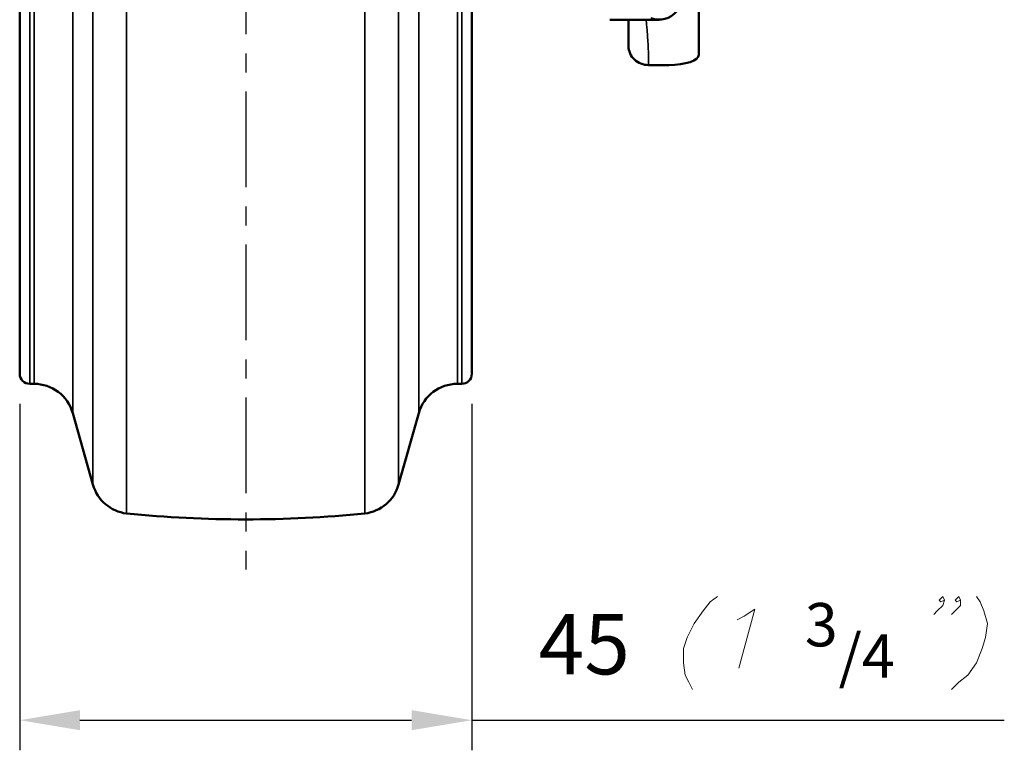
# Model space of a CAD drawing. Units: millimetres. Extents: x 0 to 1811, y 0 to 815.
# Drawn here: x 984 to 1082, y 174 to 247 of the extents above; entities that cross this region are included whole.
import ezdxf

# ---------------------------------------------------------------- set-up
doc = ezdxf.new("R2010")
doc.units = ezdxf.units.MM
doc.header["$LTSCALE"] = 0.3
doc.linetypes.add('CENTER', pattern=[50.8, 31.75, -6.35, 6.35, -6.35])
doc.layers.get('0').update_dxf_attribs({"color": 3})
doc.layers.add('CL', color=1, linetype='CENTER')
doc.layers.add('외형선(ISO)', color=3, linetype='Continuous', lineweight=50)
doc.layers.add('좁은 외형선(ISO)', color=3, linetype='Continuous', lineweight=35)
doc.styles.add('DIM TEXT STYLE', font='romans.shx', dxfattribs={"oblique": 15, "bigfont": 'whgtxt.shx'})

msp = doc.modelspace()

# ---------------------------------------------------------------- linework, layer by layer
at = {"color": 1}
for p, q in [((984.198, 208.616), (984.198, 174.116)), ((1029.198, 208.616), (1029.198, 174.116)), ((990.198, 177.116), (1023.198, 177.116)), ((1029.198, 177.116), (1082.202, 177.116))]:
    msp.add_line(p, q, dxfattribs=at)
at = {"color": 4, "lineweight": 0}
for points in [[(1053.65, 189.427), (1052.938, 188.893), (1052.226, 188.004), (1051.337, 186.758), (1050.625, 185.335), (1050.269, 184.267), (1050.269, 182.844), (1050.447, 181.599), (1050.803, 180.887), (1051.159, 180.175)], [(1076.246, 189.071), (1075.89, 188.893), (1075.712, 189.071), (1076.068, 189.427), (1076.246, 189.071), (1076.068, 188.538), (1075.534, 188.004), (1075.178, 187.648)], [(1077.847, 189.071), (1077.491, 188.893), (1077.313, 189.071), (1077.669, 189.427), (1077.847, 189.071), (1077.847, 188.538), (1077.313, 188.004), (1076.957, 187.648)], [(1079.448, 189.427), (1079.804, 188.893), (1080.16, 188.004), (1080.516, 186.758), (1080.338, 185.335), (1079.982, 184.267), (1079.448, 182.844), (1078.559, 181.599), (1077.669, 180.887), (1076.957, 180.175)], [(1055.607, 187.114), (1056.319, 187.47), (1057.386, 188.182), (1055.785, 182.31)]]:
    msp.add_lwpolyline(points, dxfattribs=at)
at = {"color": 1}
for points in [[(990.198, 178.116), (990.198, 176.116), (984.198, 177.116)], [(1023.198, 178.116), (1023.198, 176.116), (1029.198, 177.116)]]:
    msp.add_solid(points, dxfattribs=at)
at = {"layer": 'CL', "lineweight": -3}
msp.add_line((1006.698, 392.118), (1006.698, 192.116), dxfattribs=at)
at = {"layer": '외형선(ISO)'}
for p, q in [((984.198, 211.616), (984.198, 332.616)), ((1029.198, 211.616), (1029.198, 332.616)), ((1051.798, 243.39), (1051.798, 249.175)), ((1042.946, 246.881), (1047.865, 246.881)), ((1046.798, 242.364), (1048.798, 242.364)), ((985.198, 210.616), (985.624, 210.616)), ((1027.772, 210.616), (1028.198, 210.616)), ((989.472, 207.706), (991.49, 200.58)), ((1023.924, 207.706), (1021.906, 200.58))]:
    msp.add_line(p, q, dxfattribs=at)
for centre, radius, start, end in [((985.198, 211.616), 1, 180, 270), ((1028.198, 211.616), 1, 270, 0), ((985.624, 206.616), 4, 15.81286, 90), ((1027.772, 206.616), 4, 90, 164.18714), ((995.339, 201.67), 4, 195.81286, 262.83224), ((1018.057, 201.67), 4, 277.16776, 344.18714), ((1006.698, 317.363), 120.247, 264.3406, 275.6594)]:
    msp.add_arc(centre, radius, start, end, dxfattribs=at)
for centre, major_axis, ratio, start_param, end_param in [((1046.155, 256.881), (-2.162, 9.952), 0.453016, 2.864749, 3.46313), ((1048.798, 243.39), (3, 0), 0.34202, 4.712389, 6.283185)]:
    msp.add_ellipse(centre, major_axis=major_axis, ratio=ratio, start_param=start_param, end_param=end_param, dxfattribs=at)
for points, knots in [([(1044.798, 246.881), (1044.798, 246.738), (1044.798, 246.594), (1044.798, 246.45), (1044.798, 246.271), (1044.798, 246.091), (1044.798, 245.909), (1044.798, 245.728), (1044.798, 245.546), (1044.798, 245.362), (1044.798, 244.994), (1044.798, 244.622), (1044.798, 244.243)], [13.8419897, 13.8419897, 13.8419897, 13.8419897, 13.9759599, 13.9759599, 13.9759599, 14.1419608, 14.1419608, 14.1419608, 14.3079346, 14.3079346, 14.3079346, 14.6398314, 14.6398314, 14.6398314, 14.6398314]), ([(1044.798, 244.243), (1044.798, 243.995), (1044.85, 243.75), (1045.055, 243.289), (1045.206, 243.079), (1045.58, 242.733), (1045.796, 242.599), (1046.276, 242.413), (1046.536, 242.364), (1046.798, 242.364)], [0, 0, 0, 0, 0.0792237, 0.0792237, 0.1594112, 0.1594112, 0.236502, 0.236502, 0.3151657, 0.3151657, 0.3151657, 0.3151657])]:
    msp.add_open_spline(points, degree=3, knots=knots, dxfattribs=at)
at = {"layer": '좁은 외형선(ISO)'}
for p, q in [((994.84, 197.702), (994.84, 344.529)), ((991.49, 200.58), (991.49, 343.651)), ((1018.556, 197.702), (1018.556, 343.217)), ((1021.906, 200.58), (1021.906, 343.217)), ((989.472, 207.706), (989.472, 336.526)), ((1023.924, 207.706), (1023.924, 336.526)), ((985.198, 210.616), (985.198, 333.616)), ((985.624, 210.616), (985.624, 333.616)), ((1027.772, 210.616), (1027.772, 333.616)), ((1028.198, 210.616), (1028.198, 333.616))]:
    msp.add_line(p, q, dxfattribs=at)
msp.add_open_spline([(1046.798, 242.364), (1046.798, 242.742), (1046.792, 243.121), (1046.78, 243.499), (1046.774, 243.688), (1046.767, 243.878), (1046.759, 244.067), (1046.75, 244.256), (1046.741, 244.445), (1046.73, 244.634), (1046.719, 244.824), (1046.707, 245.013), (1046.693, 245.202), (1046.68, 245.391), (1046.666, 245.58), (1046.651, 245.77), (1046.651, 245.771), (1046.635, 245.96), (1046.619, 246.149), (1046.602, 246.337), (1046.585, 246.518), (1046.568, 246.7), (1046.55, 246.881)], degree=3, knots=[-14.639831, -14.639831, -14.639831, -14.639831, -14.307935, -14.307935, -14.307935, -14.141961, -14.141961, -14.141961, -13.97596, -13.97596, -13.97596, -13.809927, -13.809927, -13.809927, -13.643857, -13.643857, -13.643341, -13.643341, -13.47775, -13.47775, -13.47775, -13.318746, -13.318746, -13.318746, -13.318746], dxfattribs=at)

# ---------------------------------------------------------------- texts
at = {"color": 4, "attachment_point": 5, "style": 'DIM TEXT STYLE'}
for s, insert, char_height in [('\\A1;3', (1063.983, 186.624), 4.32), ('\\A1;45', (1040.393, 184.681), 6), ('\\A1;/4', (1068.5, 183.497), 4.32)]:
    msp.add_mtext(s, dxfattribs=dict(at, insert=insert, char_height=char_height))

doc.saveas('drawing.dxf')
